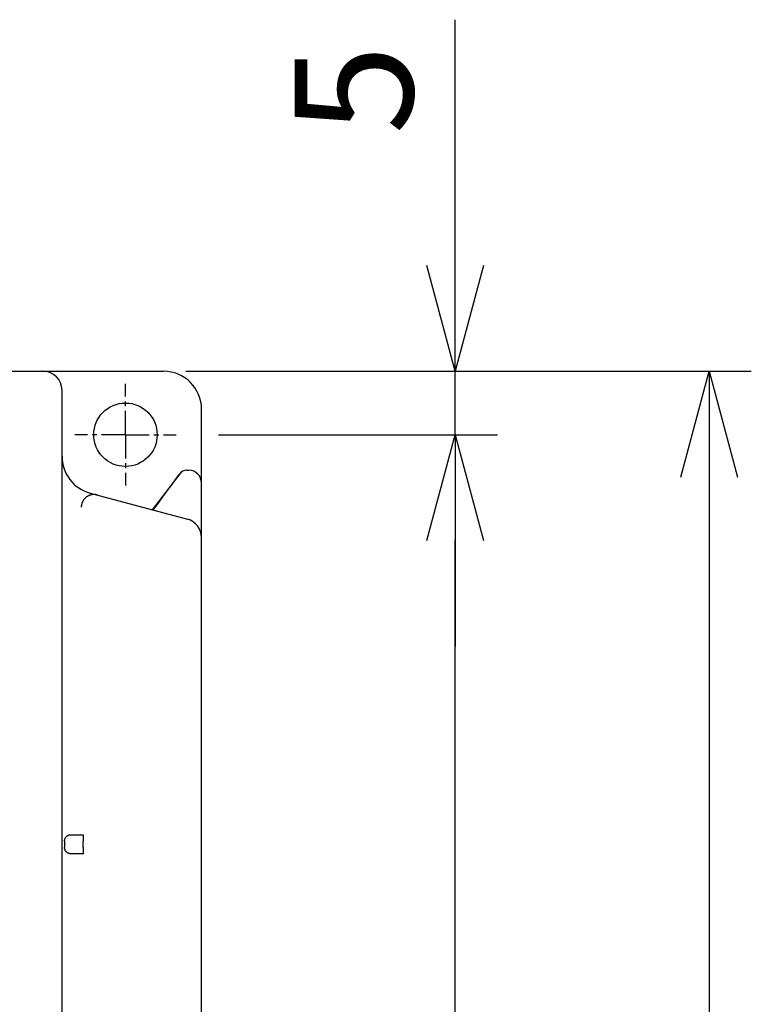
# Model space of a CAD drawing. Extents: x -1585 to -294, y -847 to -319.
# Drawn here: x -1350 to -1293, y -421 to -344 of the extents above; entities that cross this region are included whole.
import ezdxf

# ---------------------------------------------------------------- set-up
doc = ezdxf.new("R2010")
doc.units = 0
doc.header["$LTSCALE"] = 5
doc.linetypes.add('CENTER', pattern=[0.6, 0.375, -0.075, 0.075, -0.075])
doc.layers.get('0').update_dxf_attribs({"linetype": 'CONTINUOUS'})
doc.layers.get('DEFPOINTS').update_dxf_attribs({"linetype": 'CONTINUOUS'})
doc.layers.add('OUTLINE', color=3, linetype='CONTINUOUS')
doc.layers.add('寸法', color=7, linetype='CONTINUOUS')
doc.styles.add('STANDARD1', font='romans.shx', dxfattribs={"width": 0.7, "bigfont": 'bigfont.shx'})
doc.dimstyles.new('MEE-STD', dxfattribs={"dimscale": 3.333333, "dimtxt": 2.8, "dimasz": 2.5, "dimexe": 1, "dimexo": 1, "dimgap": 1, "dimtad": 3, "dimdec": 4, "dimdsep": 46, "dimtxsty": 'STANDARD1', "dimblk1": 'OPEN30', "dimblk2": 'OPEN30', "dimsah": 1, "dimcen": -1, "dimclrd": 7, "dimclre": 7, "dimclrt": 2, "dimadec": 4, "dimazin": 2, "dimtfac": 0.714286, "dimtdec": 4, "dimtmove": 0, "dimatfit": 3, "dimldrblk": 'OPEN30', "dimfxl": 1, "dimtolj": 1, "dimarcsym": 0})

# ---------------------------------------------------------------- blocks, each defined once
blk = doc.blocks.new('_OPEN30')
at = {"color": 0, "linetype": 'ByBlock'}
for p, q in [((-1, 0.2679), (0, 0)), ((0, 0), (-1, -0.2679)), ((0, 0), (-1, 0))]:
    blk.add_line(p, q, dxfattribs=at)
blk = doc.blocks.new('*D40')
at = {"layer": 'DEFPOINTS', "color": 0}
for p in [(-1337.925, -376.263), (-1315.925, -376.263), (-1337.925, -494.263)]:
    blk.add_point(p, dxfattribs=at)
at = {"layer": '寸法', "color": 7, "lineweight": -2}
for p, q in [((-1334.591, -376.263), (-1312.591, -376.263)), ((-1315.925, -485.93), (-1315.925, -384.597)), ((-1334.591, -494.263), (-1312.591, -494.263))]:
    blk.add_line(p, q, dxfattribs=at)
at = {"layer": '寸法', "color": 7, "lineweight": -2, "xscale": 8.33333333325, "yscale": 8.33333333325, "zscale": 8.33333333325}
for p, rotation in [((-1315.925, -376.263), 90), ((-1315.925, -494.263), 270)]:
    blk.add_blockref('_OPEN30', p, dxfattribs=dict(at, rotation=rotation))
at = {"layer": '寸法', "color": 2, "insert": (-1323.925, -435.263), "char_height": 9.3333, "attachment_point": 5, "rotation": 90, "style": 'STANDARD1'}
blk.add_mtext('\\A1;118', dxfattribs=at)
blk = doc.blocks.new('*D41')
at = {"layer": 'DEFPOINTS', "color": 0}
for p in [(-1338.925, -371.263), (-1315.925, -371.263), (-1337.925, -376.263)]:
    blk.add_point(p, dxfattribs=at)
at = {"layer": '寸法', "color": 7, "lineweight": -2}
for p, q in [((-1315.925, -362.93), (-1315.925, -343.575)), ((-1335.591, -371.263), (-1312.591, -371.263)), ((-1315.925, -376.263), (-1315.925, -371.263)), ((-1334.591, -376.263), (-1312.591, -376.263)), ((-1315.925, -384.597), (-1315.925, -392.93))]:
    blk.add_line(p, q, dxfattribs=at)
at = {"layer": '寸法', "color": 7, "lineweight": -2, "xscale": 8.33333333325, "yscale": 8.33333333325, "zscale": 8.33333333325}
for p, rotation in [((-1315.925, -371.263), 270), ((-1315.925, -376.263), 90)]:
    blk.add_blockref('_OPEN30', p, dxfattribs=dict(at, rotation=rotation))
at = {"layer": '寸法', "color": 2, "insert": (-1323.925, -349.086), "char_height": 9.3333, "attachment_point": 5, "rotation": 90, "style": 'STANDARD1'}
blk.add_mtext('\\A1;5', dxfattribs=at)
blk = doc.blocks.new('*D42')
at = {"layer": 'DEFPOINTS', "color": 0}
for p in [(-1340.503, -371.263), (-1345.425, -499.263), (-1295.925, -499.263)]:
    blk.add_point(p, dxfattribs=at)
at = {"layer": '寸法', "color": 7, "lineweight": -2}
for p, q in [((-1337.17, -371.263), (-1292.591, -371.263)), ((-1295.925, -379.597), (-1295.925, -490.93)), ((-1342.091, -499.263), (-1292.591, -499.263))]:
    blk.add_line(p, q, dxfattribs=at)
at = {"layer": '寸法', "color": 7, "lineweight": -2, "xscale": 8.33333333325, "yscale": 8.33333333325, "zscale": 8.33333333325}
for p, rotation in [((-1295.925, -371.263), 90), ((-1295.925, -499.263), 270)]:
    blk.add_blockref('_OPEN30', p, dxfattribs=dict(at, rotation=rotation))
at = {"layer": '寸法', "color": 2, "insert": (-1303.925, -435.263), "char_height": 9.3333, "attachment_point": 5, "rotation": 90, "style": 'STANDARD1'}
blk.add_mtext('\\A1;128', dxfattribs=at)

msp = doc.modelspace()

# ---------------------------------------------------------------- linework, layer by layer
at = {"color": 7, "linetype": 'CENTER'}
for q in [(-1341.92453, -372.26349), (-1345.92453, -376.26349), (-1337.92453, -376.26349), (-1341.92453, -380.26349)]:
    msp.add_line((-1341.92453, -376.26349), q, dxfattribs=at)
at = {"layer": 'OUTLINE', "linetype": 'Continuous'}
for p, q in [((-1502.92453, -371.26349), (-1338.92453, -371.26349)), ((-1346.92453, -497.76258), (-1346.92453, -372.76349)), ((-1335.92453, -380.06211), (-1335.92453, -374.26349)), ((-1337.07984, -379.06349), (-1336.92453, -379.06349)), ((-1337.63468, -379.33669), (-1339.81333, -382.16893)), ((-1338.05681, -379.89481), (-1337.63934, -379.34275)), ((-1335.92453, -490.46349), (-1335.92453, -380.06349)), ((-1344.70098, -380.85929), (-1337.0363, -382.91303)), ((-1346.22445, -407.76349), (-1345.26738, -407.76349)), ((-1346.72453, -408.26349), (-1346.72453, -408.76349)), ((-1345.24992, -408.76349), (-1345.24992, -408.26349)), ((-1345.26738, -409.26349), (-1346.22445, -409.26349))]:
    msp.add_line(p, q, dxfattribs=at)
msp.add_lwpolyline([(-1338.05681, -379.89481), (-1338.46825, -380.44101), (-1338.86546, -380.97098), (-1339.24763, -381.48439), (-1339.61381, -381.98103), (-1339.76072, -382.18303)], dxfattribs=at)
msp.add_circle((-1341.92453, -376.26349), 2.5, dxfattribs=at)
for centre, radius, start, end in [((-1348.42453, -372.76349), 1.5, 0, 90), ((-1338.92453, -374.26349), 3, 0, 90), ((-1343.92453, -377.96151), 3, 180, 255), ((-1337.07984, -379.76349), 0.7, 90, 142.431408), ((-1336.92453, -380.06349), 1, 0, 90), ((-1337.42453, -384.36192), 1.5, 0, 75)]:
    msp.add_arc(centre, radius, start, end, dxfattribs=at)
for points, knots in [([(-1344.14764, -381.00755), (-1344.1721, -381.001), (-1344.22168, -380.98971), (-1344.29723, -380.97845), (-1344.37363, -380.97298), (-1344.45028, -380.97335), (-1344.52662, -380.97956), (-1344.60221, -380.99158), (-1344.67664, -381.00931), (-1344.74952, -381.03267), (-1344.8204, -381.06153), (-1344.88885, -381.0957), (-1344.95449, -381.13499), (-1345.01692, -381.17917), (-1345.07579, -381.22797), (-1345.13075, -381.28112), (-1345.18149, -381.33831), (-1345.22771, -381.3992), (-1345.26914, -381.46343), (-1345.30553, -381.53061), (-1345.33668, -381.60038), (-1345.36243, -381.67236), (-1345.38261, -381.74614), (-1345.39709, -381.82122), (-1345.40576, -381.89698), (-1345.40768, -381.9477), (-1345.40767, -381.97299)], [0, 0, 0, 0, 0.07599293, 0.15236448, 0.22894323, 0.30556118, 0.38207927, 0.45850918, 0.53494464, 0.61141281, 0.68787346, 0.76430516, 0.8407199, 0.91712885, 0.99352612, 1.0699053, 1.14627744, 1.22265725, 1.29902766, 1.37534918, 1.4516452, 1.52801159, 1.60447449, 1.68090893, 1.75714821, 1.83302415, 1.83302415, 1.83302415, 1.83302415]), ([(-1346.72453, -408.26349), (-1346.72453, -408.24714), (-1346.72292, -408.2144), (-1346.71571, -408.1658), (-1346.70377, -408.11813), (-1346.68721, -408.07186), (-1346.66619, -408.02743), (-1346.64093, -407.98528), (-1346.61165, -407.9458), (-1346.57864, -407.90938), (-1346.54222, -407.87638), (-1346.50274, -407.8471), (-1346.46058, -407.82183), (-1346.41614, -407.80081), (-1346.36986, -407.78425), (-1346.32217, -407.77231), (-1346.27355, -407.7651), (-1346.24081, -407.76349), (-1346.22445, -407.76349)], [0, 0, 0, 0, 0.049063084, 0.098126488, 0.14719052, 0.196255463, 0.245321566, 0.294389034, 0.343458016, 0.392528607, 0.441600839, 0.49067468, 0.539750036, 0.588826756, 0.637904637, 0.686983428, 0.736062846, 0.785142585, 0.785142585, 0.785142585, 0.785142585]), ([(-1345.26738, -407.76349), (-1345.2664, -407.76349), (-1345.26502, -407.76793), (-1345.26364, -407.77422), (-1345.26204, -407.78672), (-1345.26051, -407.80297), (-1345.259, -407.824), (-1345.25756, -407.84912), (-1345.25621, -407.87828), (-1345.25495, -407.91113), (-1345.25382, -407.94738), (-1345.25281, -407.98667), (-1345.25194, -408.02861), (-1345.25121, -408.07283), (-1345.25064, -408.11885), (-1345.25023, -408.16629), (-1345.24998, -408.21465), (-1345.24992, -408.24716), (-1345.24992, -408.26349)], [0, 0, 0, 0, 0.002954991, 0.010361147, 0.022397468, 0.039030449, 0.060058647, 0.085356747, 0.114613076, 0.147605036, 0.18399371, 0.223398754, 0.265522797, 0.309837866, 0.356068493, 0.403615895, 0.452162947, 0.501146452, 0.501146452, 0.501146452, 0.501146452]), ([(-1346.22445, -409.26349), (-1346.24081, -409.26349), (-1346.27355, -409.26188), (-1346.32217, -409.25467), (-1346.36986, -409.24273), (-1346.41614, -409.22617), (-1346.46058, -409.20515), (-1346.50274, -409.17988), (-1346.54222, -409.1506), (-1346.57864, -409.1176), (-1346.61165, -409.08118), (-1346.64093, -409.0417), (-1346.66619, -408.99955), (-1346.68721, -408.95512), (-1346.70377, -408.90885), (-1346.71571, -408.86118), (-1346.72292, -408.81258), (-1346.72453, -408.77984), (-1346.72453, -408.76349)], [0, 0, 0, 0, 0.049079739, 0.098159158, 0.147237949, 0.196315829, 0.245392549, 0.294467905, 0.343541746, 0.392613978, 0.441684569, 0.490753552, 0.539821019, 0.588887122, 0.637952065, 0.687016098, 0.736079502, 0.785142585, 0.785142585, 0.785142585, 0.785142585]), ([(-1345.24992, -408.76349), (-1345.24992, -408.77982), (-1345.24998, -408.81233), (-1345.25023, -408.86069), (-1345.25064, -408.90813), (-1345.25121, -408.95415), (-1345.25194, -408.99837), (-1345.25281, -409.04031), (-1345.25382, -409.0796), (-1345.25495, -409.11585), (-1345.25621, -409.1487), (-1345.25756, -409.17786), (-1345.259, -409.20298), (-1345.26051, -409.22401), (-1345.26204, -409.24026), (-1345.26364, -409.25275), (-1345.26502, -409.25905), (-1345.2664, -409.26349), (-1345.26738, -409.26349)], [0, 0, 0, 0, 0.048983506, 0.097530558, 0.145077959, 0.191308586, 0.235623656, 0.277747698, 0.317152742, 0.353541416, 0.386533376, 0.415789706, 0.441087806, 0.462116004, 0.478748984, 0.490785305, 0.498191461, 0.501146452, 0.501146452, 0.501146452, 0.501146452])]:
    msp.add_open_spline(points, degree=3, knots=knots, dxfattribs=at)

# ---------------------------------------------------------------- dimensions: what is measured, and where the dimension line sits
at = {"layer": '寸法'}
for base, p1, p2, picture, middle in [((-1315.92453, -371.26349), (-1337.92453, -376.26349), (-1338.92453, -371.26349), '*D41', (-1323.92453, -349.08571)), ((-1295.92453, -499.26349), (-1340.50302, -371.26349), (-1345.42453, -499.26349), '*D42', (-1303.92453, -435.26349)), ((-1315.92453, -376.26349), (-1337.92453, -494.26349), (-1337.92453, -376.26349), '*D40', (-1323.92453, -435.26349))]:
    dim = msp.add_linear_dim(base=base, p1=p1, p2=p2, angle=90, dimstyle='MEE-STD', dxfattribs=at)
    dim.commit()
    dim.dimension.update_dxf_attribs({"geometry": picture, "text_midpoint": middle})

doc.saveas('drawing.dxf')
